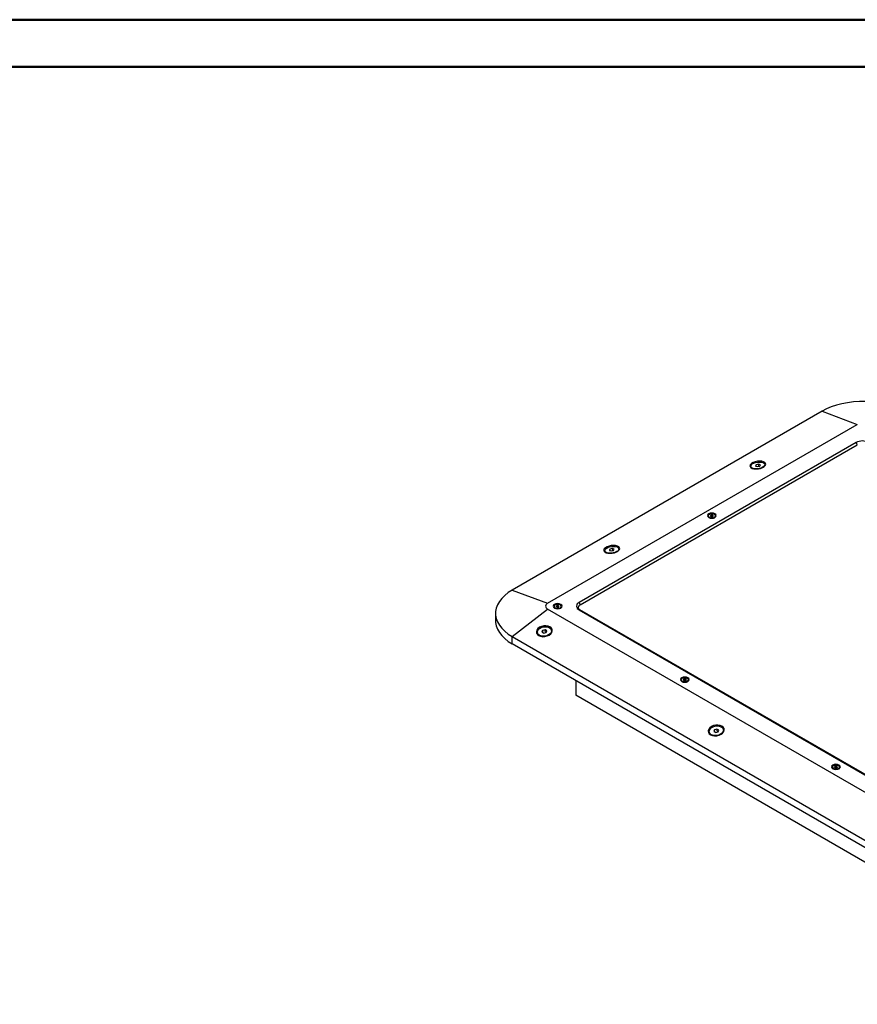
# Model space of a CAD drawing. Units: millimetres. Extents: x 0 to 42.9, y 0 to 29.8.
# Drawn here: x 21.4 to 30.8, y 18.6 to 29.7 of the extents above; entities that cross this region are included whole.
import ezdxf

# ---------------------------------------------------------------- set-up
doc = ezdxf.new("R2010")
doc.units = ezdxf.units.MM

msp = doc.modelspace()

# ---------------------------------------------------------------- linework, layer by layer
at = {"color": 7, "linetype": 'Continuous', "lineweight": 50}
for p, q in [((0, 29.7), (42, 29.7)), ((1.5, 29.17), (41.3, 29.17))]:
    msp.add_line(p, q, dxfattribs=at)
at = {"color": 7, "linetype": 'Continuous', "lineweight": 25}
for p, q in [((30.45, 25.305), (26.972, 23.296)), ((30.45, 25.305), (30.846, 25.157)), ((27.368, 23.148), (30.846, 25.157)), ((30.832, 24.953), (27.721, 23.156)), ((27.735, 23.132), (30.846, 24.928)), ((29.651, 24.685), (29.651, 24.68)), ((29.71, 24.703), (29.702, 24.689)), ((29.702, 24.689), (29.722, 24.682)), ((29.737, 24.71), (29.71, 24.703)), ((29.712, 24.686), (29.71, 24.703)), ((29.722, 24.682), (29.75, 24.688)), ((29.758, 24.702), (29.737, 24.71)), ((29.741, 24.686), (29.737, 24.71)), ((29.75, 24.688), (29.758, 24.702)), ((29.81, 24.702), (29.809, 24.707)), ((29.173, 24.129), (29.173, 24.126)), ((29.185, 24.11), (29.191, 24.106)), ((29.209, 24.124), (29.209, 24.138)), ((29.224, 24.123), (29.224, 24.135)), ((29.235, 24.106), (29.241, 24.11)), ((29.253, 24.126), (29.253, 24.129)), ((28.01, 23.738), (28.011, 23.733)), ((28.069, 23.756), (28.062, 23.742)), ((28.062, 23.742), (28.082, 23.735)), ((28.097, 23.763), (28.069, 23.756)), ((28.072, 23.739), (28.069, 23.756)), ((28.082, 23.735), (28.109, 23.741)), ((28.117, 23.755), (28.097, 23.763)), ((28.1, 23.739), (28.097, 23.763)), ((28.109, 23.741), (28.117, 23.755)), ((28.169, 23.755), (28.169, 23.76)), ((26.972, 23.296), (27.368, 23.148)), ((27.441, 23.113), (27.441, 23.11)), ((27.477, 23.108), (27.473, 23.105)), ((27.477, 23.108), (27.477, 23.121)), ((27.489, 23.106), (27.477, 23.108)), ((27.491, 23.107), (27.491, 23.119)), ((27.521, 23.11), (27.521, 23.113)), ((26.784, 23.035), (26.784, 22.952)), ((26.972, 22.774), (27.368, 23.083)), ((33.675, 19.442), (27.368, 23.083)), ((27.452, 23.093), (27.458, 23.09)), ((27.503, 23.09), (27.509, 23.093)), ((27.721, 23.075), (33.661, 19.646)), ((33.671, 19.647), (27.731, 23.076)), ((26.972, 22.774), (33.279, 19.133)), ((26.972, 22.691), (26.972, 22.774)), ((27.254, 22.818), (27.254, 22.814)), ((27.312, 22.843), (27.305, 22.823)), ((27.305, 22.823), (27.326, 22.811)), ((27.34, 22.85), (27.312, 22.843)), ((27.317, 22.817), (27.312, 22.843)), ((27.326, 22.811), (27.353, 22.819)), ((27.36, 22.839), (27.34, 22.85)), ((27.346, 22.817), (27.34, 22.85)), ((27.353, 22.819), (27.36, 22.839)), ((27.412, 22.84), (27.412, 22.844)), ((33.279, 19.05), (26.972, 22.691)), ((27.686, 22.279), (27.686, 22.115)), ((28.869, 22.29), (28.869, 22.287)), ((28.881, 22.274), (28.881, 22.27)), ((28.881, 22.27), (28.892, 22.264)), ((28.901, 22.282), (28.905, 22.285)), ((28.905, 22.285), (28.905, 22.298)), ((28.905, 22.285), (28.917, 22.283)), ((28.92, 22.284), (28.92, 22.296)), ((28.926, 22.264), (28.937, 22.27)), ((28.949, 22.287), (28.949, 22.29)), ((33.696, 18.646), (27.686, 22.115)), ((29.184, 21.703), (29.185, 21.7)), ((29.243, 21.728), (29.236, 21.709)), ((29.236, 21.709), (29.256, 21.697)), ((29.27, 21.736), (29.243, 21.728)), ((29.247, 21.702), (29.243, 21.728)), ((29.256, 21.697), (29.284, 21.705)), ((29.291, 21.724), (29.27, 21.736)), ((29.276, 21.703), (29.27, 21.736)), ((29.284, 21.705), (29.291, 21.724)), ((29.343, 21.726), (29.342, 21.73)), ((30.566, 21.309), (30.566, 21.305)), ((30.578, 21.292), (30.578, 21.289)), ((30.578, 21.289), (30.584, 21.286)), ((30.598, 21.301), (30.602, 21.303)), ((30.602, 21.303), (30.602, 21.317)), ((30.602, 21.303), (30.614, 21.301)), ((30.617, 21.303), (30.617, 21.315)), ((30.628, 21.286), (30.634, 21.289)), ((30.646, 21.305), (30.646, 21.309))]:
    msp.add_line(p, q, dxfattribs=at)
at = {"color": 8, "linetype": 'Continuous', "lineweight": 25}
for p, q in [((29.786, 24.673), (29.786, 24.675)), ((29.793, 24.737), (29.789, 24.728)), ((29.248, 24.153), (29.244, 24.144)), ((28.152, 23.79), (28.148, 23.781)), ((28.145, 23.726), (28.145, 23.728)), ((27.269, 22.786), (27.278, 22.784)), ((29.2, 21.671), (29.208, 21.669))]:
    msp.add_line(p, q, dxfattribs=at)
at = {"color": 7, "linetype": 'Continuous', "lineweight": 25, "flags": 128}
for points in [[(31.356, 25.305), (31.306, 25.331), (31.252, 25.353), (31.194, 25.373), (31.132, 25.388), (31.069, 25.4), (31.003, 25.408), (30.937, 25.412), (30.87, 25.412), (30.803, 25.408), (30.737, 25.4), (30.674, 25.388), (30.612, 25.373), (30.554, 25.353), (30.5, 25.331), (30.45, 25.305)], [(29.793, 24.737), (29.773, 24.742), (29.749, 24.744), (29.724, 24.742), (29.699, 24.737), (29.676, 24.728), (29.658, 24.718), (29.646, 24.706), (29.64, 24.694), (29.642, 24.682), (29.651, 24.671), (29.666, 24.663)], [(29.786, 24.675), (29.766, 24.666), (29.744, 24.66), (29.72, 24.657), (29.698, 24.658), (29.678, 24.662), (29.662, 24.669), (29.653, 24.678), (29.651, 24.689), (29.655, 24.7), (29.666, 24.712), (29.683, 24.721), (29.704, 24.729), (29.727, 24.733), (29.751, 24.734), (29.773, 24.732), (29.79, 24.727), (29.803, 24.719), (29.809, 24.708), (29.808, 24.697), (29.8, 24.686), (29.786, 24.675)], [(29.666, 24.663), (29.686, 24.658), (29.71, 24.656), (29.735, 24.658), (29.76, 24.663), (29.782, 24.672), (29.8, 24.682), (29.813, 24.694), (29.818, 24.706), (29.817, 24.718), (29.808, 24.729), (29.793, 24.737)], [(29.248, 24.153), (29.232, 24.159), (29.213, 24.161), (29.194, 24.159), (29.178, 24.153), (29.167, 24.143), (29.163, 24.132), (29.167, 24.121), (29.178, 24.112)], [(29.241, 24.146), (29.228, 24.151), (29.213, 24.152), (29.198, 24.151), (29.185, 24.146), (29.176, 24.138), (29.173, 24.129), (29.176, 24.12), (29.185, 24.113)], [(29.173, 24.126), (29.176, 24.117), (29.185, 24.11)], [(29.178, 24.112), (29.194, 24.105), (29.213, 24.103), (29.232, 24.105), (29.248, 24.112), (29.259, 24.121), (29.263, 24.132), (29.259, 24.143), (29.248, 24.153)], [(29.185, 24.113), (29.198, 24.108), (29.213, 24.106), (29.228, 24.108), (29.241, 24.113), (29.25, 24.12), (29.253, 24.129), (29.25, 24.138), (29.241, 24.146)], [(29.185, 24.11), (29.185, 24.109), (29.187, 24.108)], [(29.185, 24.11), (29.198, 24.105), (29.2, 24.104)], [(29.226, 24.104), (29.228, 24.105), (29.241, 24.11), (29.25, 24.117), (29.253, 24.126)], [(29.24, 24.108), (29.241, 24.109), (29.241, 24.11)], [(28.152, 23.79), (28.132, 23.795), (28.108, 23.797), (28.083, 23.795), (28.058, 23.79), (28.036, 23.781), (28.018, 23.771), (28.005, 23.759), (28, 23.747), (28.001, 23.735), (28.01, 23.724), (28.025, 23.716)], [(28.145, 23.728), (28.126, 23.719), (28.104, 23.713), (28.08, 23.71), (28.057, 23.711), (28.037, 23.715), (28.022, 23.722), (28.013, 23.731), (28.01, 23.742), (28.015, 23.753), (28.026, 23.764), (28.043, 23.774), (28.064, 23.782), (28.087, 23.786), (28.11, 23.787), (28.132, 23.785), (28.15, 23.78), (28.162, 23.772), (28.168, 23.761), (28.167, 23.75), (28.159, 23.738), (28.145, 23.728)], [(28.025, 23.716), (28.045, 23.711), (28.069, 23.709), (28.094, 23.711), (28.119, 23.716), (28.142, 23.725), (28.16, 23.735), (28.172, 23.747), (28.178, 23.759), (28.176, 23.771), (28.167, 23.782), (28.152, 23.79)], [(26.972, 23.296), (26.927, 23.268), (26.887, 23.236), (26.854, 23.203), (26.827, 23.167), (26.806, 23.131), (26.792, 23.093), (26.785, 23.054), (26.785, 23.016), (26.792, 22.977), (26.806, 22.939), (26.827, 22.903), (26.854, 22.867), (26.887, 22.834), (26.927, 22.803), (26.972, 22.774)], [(27.516, 23.136), (27.5, 23.142), (27.481, 23.145), (27.462, 23.142), (27.445, 23.136), (27.434, 23.127), (27.431, 23.116), (27.434, 23.105), (27.445, 23.095)], [(27.509, 23.129), (27.496, 23.134), (27.481, 23.136), (27.465, 23.134), (27.452, 23.129), (27.444, 23.122), (27.441, 23.113), (27.444, 23.104), (27.452, 23.097)], [(27.441, 23.11), (27.444, 23.101), (27.452, 23.093)], [(27.445, 23.095), (27.462, 23.089), (27.481, 23.087), (27.5, 23.089), (27.516, 23.095), (27.527, 23.105), (27.531, 23.116), (27.527, 23.127), (27.516, 23.136)], [(27.452, 23.097), (27.465, 23.092), (27.481, 23.09), (27.496, 23.092), (27.509, 23.097), (27.518, 23.104), (27.521, 23.113), (27.518, 23.122), (27.509, 23.129)], [(27.494, 23.088), (27.496, 23.088), (27.509, 23.093), (27.518, 23.101), (27.521, 23.11)], [(27.452, 23.093), (27.465, 23.088), (27.468, 23.088)], [(27.453, 23.093), (27.453, 23.093), (27.454, 23.091)], [(27.454, 23.091), (27.453, 23.093), (27.453, 23.093)], [(27.507, 23.091), (27.508, 23.093), (27.509, 23.093)], [(27.509, 23.093), (27.508, 23.093), (27.507, 23.091)], [(26.784, 22.952), (26.785, 22.933), (26.792, 22.895), (26.806, 22.857), (26.827, 22.82), (26.854, 22.785), (26.887, 22.751), (26.927, 22.72), (26.972, 22.691)], [(27.395, 22.883), (27.374, 22.892), (27.35, 22.896), (27.325, 22.894), (27.3, 22.888), (27.278, 22.878), (27.26, 22.864), (27.248, 22.848), (27.243, 22.83), (27.245, 22.813), (27.254, 22.798), (27.269, 22.786)], [(27.276, 22.864), (27.295, 22.875), (27.317, 22.882), (27.341, 22.885), (27.364, 22.883), (27.384, 22.877), (27.4, 22.866), (27.409, 22.852), (27.412, 22.837), (27.408, 22.82), (27.397, 22.805), (27.38, 22.792), (27.36, 22.783), (27.336, 22.777), (27.313, 22.777), (27.291, 22.781), (27.273, 22.79), (27.26, 22.802), (27.254, 22.817), (27.255, 22.833), (27.262, 22.849), (27.276, 22.864)], [(27.269, 22.786), (27.29, 22.777), (27.314, 22.773), (27.339, 22.775), (27.364, 22.781), (27.386, 22.791), (27.404, 22.805), (27.416, 22.821), (27.421, 22.839), (27.419, 22.856), (27.41, 22.871), (27.395, 22.883)], [(28.944, 22.312), (28.928, 22.318), (28.909, 22.32), (28.89, 22.318), (28.874, 22.312), (28.863, 22.302), (28.859, 22.291), (28.863, 22.28), (28.874, 22.271)], [(28.881, 22.274), (28.872, 22.281), (28.869, 22.29), (28.872, 22.299), (28.881, 22.306), (28.894, 22.311), (28.909, 22.313), (28.924, 22.311), (28.937, 22.306)], [(28.881, 22.27), (28.872, 22.278), (28.869, 22.287)], [(28.874, 22.271), (28.89, 22.264), (28.909, 22.262), (28.928, 22.264), (28.944, 22.271), (28.955, 22.28), (28.959, 22.291), (28.955, 22.302), (28.944, 22.312)], [(28.88, 22.271), (28.881, 22.268), (28.883, 22.267)], [(28.883, 22.267), (28.881, 22.268), (28.88, 22.271)], [(28.937, 22.306), (28.946, 22.299), (28.949, 22.29), (28.946, 22.281), (28.937, 22.274), (28.924, 22.269), (28.909, 22.267), (28.894, 22.269), (28.881, 22.274)], [(28.949, 22.287), (28.946, 22.278), (28.937, 22.27), (28.924, 22.265), (28.909, 22.264), (28.894, 22.265), (28.881, 22.27)], [(28.935, 22.267), (28.937, 22.268), (28.938, 22.271)], [(28.938, 22.271), (28.937, 22.268), (28.935, 22.267)], [(29.325, 21.769), (29.305, 21.777), (29.281, 21.781), (29.256, 21.78), (29.231, 21.774), (29.208, 21.763), (29.191, 21.75), (29.179, 21.733), (29.173, 21.716), (29.175, 21.699), (29.184, 21.684), (29.2, 21.671)], [(29.207, 21.749), (29.226, 21.761), (29.248, 21.768), (29.271, 21.771), (29.294, 21.769), (29.314, 21.762), (29.33, 21.752), (29.34, 21.738), (29.343, 21.722), (29.338, 21.706), (29.327, 21.691), (29.311, 21.678), (29.29, 21.668), (29.267, 21.663), (29.243, 21.663), (29.221, 21.667), (29.203, 21.676), (29.191, 21.688), (29.184, 21.703), (29.185, 21.719), (29.193, 21.735), (29.207, 21.749)], [(29.2, 21.671), (29.22, 21.663), (29.244, 21.659), (29.27, 21.66), (29.294, 21.666), (29.317, 21.677), (29.334, 21.691), (29.346, 21.707), (29.352, 21.724), (29.35, 21.741), (29.341, 21.757), (29.325, 21.769)], [(30.641, 21.332), (30.625, 21.338), (30.606, 21.34), (30.587, 21.338), (30.571, 21.332), (30.56, 21.322), (30.556, 21.311), (30.56, 21.3), (30.571, 21.291)], [(30.578, 21.292), (30.569, 21.3), (30.566, 21.309), (30.569, 21.317), (30.578, 21.325), (30.591, 21.33), (30.606, 21.332), (30.621, 21.33), (30.634, 21.325)], [(30.578, 21.289), (30.569, 21.297), (30.566, 21.305)], [(30.571, 21.291), (30.587, 21.285), (30.606, 21.283), (30.625, 21.285), (30.641, 21.291), (30.652, 21.3), (30.656, 21.311), (30.652, 21.322), (30.641, 21.332)], [(30.634, 21.325), (30.643, 21.317), (30.646, 21.309), (30.643, 21.3), (30.634, 21.292), (30.621, 21.287), (30.606, 21.286), (30.591, 21.287), (30.578, 21.292)], [(30.578, 21.289), (30.578, 21.288), (30.58, 21.287)], [(30.58, 21.287), (30.578, 21.288), (30.578, 21.289)], [(30.593, 21.284), (30.591, 21.284), (30.578, 21.289)], [(30.646, 21.305), (30.643, 21.297), (30.634, 21.289), (30.621, 21.284), (30.619, 21.284)], [(30.633, 21.287), (30.634, 21.288), (30.634, 21.289)], [(30.634, 21.289), (30.634, 21.288), (30.633, 21.287)]]:
    msp.add_lwpolyline(points, dxfattribs=at)
at = {"color": 7, "linetype": 'Continuous', "lineweight": 25}
for centre, radius, start, end in [((30.903, 24.816), 0.154, 62.6097, 117.3903), ((30.816, 24.927), 0.0307, 2.6055, 57.3945), ((29.205, 24.129), 0.0066, 160.539, 249.2579), ((29.21, 24.124), 0.0137, 93.4335, 146.5611), ((29.213, 24.144), 0.023, 242.6428, 279.7711), ((29.213, 24.115), 0.023, 62.6428, 99.7711), ((29.216, 24.135), 0.0137, 273.4335, 326.5611), ((29.221, 24.129), 0.0066, 340.539, 69.2579), ((27.38, 23.116), 0.0349, 110.7834, 249.2166), ((27.478, 23.108), 0.0137, 93.4335, 146.5611), ((27.472, 23.113), 0.0066, 160.539, 249.2579), ((27.481, 23.127), 0.023, 242.6428, 279.7711), ((27.481, 23.099), 0.023, 62.6428, 99.7711), ((27.484, 23.118), 0.0137, 273.4335, 326.5611), ((27.489, 23.113), 0.0066, 340.539, 69.2579), ((27.737, 23.116), 0.0437, 110.7834, 249.2166), ((27.704, 23.131), 0.0307, 2.6055, 57.3945), ((28.901, 22.29), 0.0066, 160.539, 249.2579), ((28.906, 22.285), 0.0137, 93.4335, 146.5611), ((28.909, 22.304), 0.023, 242.6428, 279.7711), ((28.909, 22.276), 0.023, 62.6428, 99.7711), ((28.912, 22.295), 0.0137, 273.4335, 326.5611), ((28.917, 22.29), 0.0066, 340.539, 69.2579), ((30.598, 21.309), 0.0066, 160.539, 249.2579), ((30.603, 21.303), 0.0137, 93.4335, 146.5611), ((30.606, 21.323), 0.023, 242.6428, 279.7711), ((30.606, 21.294), 0.023, 62.6428, 99.7711), ((30.609, 21.314), 0.0137, 273.4335, 326.5611), ((30.614, 21.309), 0.0066, 340.539, 69.2579)]:
    msp.add_arc(centre, radius, start, end, dxfattribs=at)
at = {"color": 8, "linetype": 'Continuous', "lineweight": 25}
for centre, radius, start, end in [((27.751, 23.096), 0.0394, 113.6716, 175.2575), ((27.727, 23.067), 0.0101, 65.6929, 125.6176)]:
    msp.add_arc(centre, radius, start, end, dxfattribs=at)
at = {"color": 7, "linetype": 'Continuous', "lineweight": 25}
for points, knots in [([(29.209, 24.138), (29.208, 24.137), (29.206, 24.135), (29.203, 24.133), (29.201, 24.132), (29.199, 24.132), (29.199, 24.132)], [0, 0, 0, 0, 0.300011, 0.553083, 0.757954, 1, 1, 1, 1]), ([(29.199, 24.132), (29.199, 24.13), (29.2, 24.128), (29.201, 24.125), (29.202, 24.124), (29.202, 24.123), (29.202, 24.123)], [0, 0, 0, 0, 0.300011, 0.553083, 0.757954, 1, 1, 1, 1]), ([(29.224, 24.135), (29.222, 24.135), (29.22, 24.135), (29.216, 24.135), (29.212, 24.136), (29.21, 24.137), (29.209, 24.138)], [0, 0, 0, 0, 0.300011, 0.553083, 0.757954, 1, 1, 1, 1]), ([(29.222, 24.122), (29.222, 24.123), (29.223, 24.123), (29.225, 24.125), (29.227, 24.126), (29.228, 24.127)], [0, 0, 0, 0, 0.106503, 0.516091, 1, 1, 1, 1]), ([(29.228, 24.127), (29.227, 24.127), (29.226, 24.128), (29.225, 24.13), (29.225, 24.132), (29.224, 24.134), (29.224, 24.135)], [0, 0, 0, 0, 0.300011, 0.553083, 0.757954, 1, 1, 1, 1]), ([(27.477, 23.121), (27.476, 23.12), (27.474, 23.118), (27.471, 23.116), (27.468, 23.115), (27.467, 23.115), (27.466, 23.115)], [0, 0, 0, 0, 0.3000115, 0.5530827, 0.7579539, 1, 1, 1, 1]), ([(27.466, 23.115), (27.467, 23.114), (27.467, 23.111), (27.468, 23.109), (27.469, 23.107), (27.47, 23.107), (27.47, 23.107)], [0, 0, 0, 0, 0.300011, 0.553083, 0.757954, 1, 1, 1, 1]), ([(27.491, 23.119), (27.49, 23.119), (27.487, 23.118), (27.483, 23.118), (27.48, 23.12), (27.478, 23.121), (27.477, 23.121)], [0, 0, 0, 0, 0.3000115, 0.5530827, 0.7579539, 1, 1, 1, 1]), ([(27.49, 23.106), (27.49, 23.106), (27.491, 23.107), (27.493, 23.108), (27.494, 23.11), (27.495, 23.111)], [0, 0, 0, 0, 0.106503, 0.516091, 1, 1, 1, 1]), ([(27.495, 23.111), (27.495, 23.111), (27.494, 23.111), (27.493, 23.113), (27.492, 23.116), (27.492, 23.118), (27.491, 23.119)], [0, 0, 0, 0, 0.300011, 0.553083, 0.757954, 1, 1, 1, 1]), ([(27.731, 23.076), (27.729, 23.077), (27.722, 23.081), (27.715, 23.089), (27.712, 23.095), (27.712, 23.098), (27.712, 23.099)], [0, 0, 0, 0, 0.169564, 0.492477, 0.81881, 1, 1, 1, 1]), ([(28.895, 22.292), (28.896, 22.292), (28.897, 22.292), (28.9, 22.294), (28.903, 22.296), (28.904, 22.297), (28.905, 22.298)], [0, 0, 0, 0, 0.3000115, 0.5530827, 0.7579539, 1, 1, 1, 1]), ([(28.898, 22.284), (28.898, 22.284), (28.897, 22.285), (28.896, 22.287), (28.895, 22.289), (28.895, 22.291), (28.895, 22.292)], [0, 0, 0, 0, 0.300011, 0.553083, 0.757954, 1, 1, 1, 1]), ([(28.905, 22.298), (28.907, 22.298), (28.909, 22.296), (28.913, 22.295), (28.916, 22.295), (28.919, 22.296), (28.92, 22.296)], [0, 0, 0, 0, 0.300011, 0.553083, 0.757954, 1, 1, 1, 1]), ([(28.924, 22.288), (28.922, 22.287), (28.921, 22.285), (28.919, 22.284), (28.918, 22.283)], [0, 0, 0, 0, 0.600575, 1, 1, 1, 1]), ([(28.92, 22.296), (28.92, 22.295), (28.921, 22.292), (28.922, 22.29), (28.923, 22.288), (28.923, 22.288), (28.924, 22.288)], [0, 0, 0, 0, 0.3000115, 0.5530827, 0.7579539, 1, 1, 1, 1]), ([(30.592, 21.311), (30.593, 21.311), (30.594, 21.311), (30.597, 21.312), (30.6, 21.314), (30.601, 21.316), (30.602, 21.317)], [0, 0, 0, 0, 0.3000115, 0.5530827, 0.7579539, 1, 1, 1, 1]), ([(30.595, 21.303), (30.595, 21.303), (30.594, 21.303), (30.593, 21.305), (30.592, 21.308), (30.592, 21.31), (30.592, 21.311)], [0, 0, 0, 0, 0.300011, 0.553083, 0.757954, 1, 1, 1, 1]), ([(30.602, 21.317), (30.604, 21.316), (30.606, 21.315), (30.61, 21.314), (30.614, 21.314), (30.616, 21.315), (30.617, 21.315)], [0, 0, 0, 0, 0.3000115, 0.5530827, 0.7579539, 1, 1, 1, 1]), ([(30.621, 21.306), (30.62, 21.305), (30.618, 21.303), (30.616, 21.302), (30.615, 21.302)], [0, 0, 0, 0, 0.600575, 1, 1, 1, 1]), ([(30.617, 21.315), (30.617, 21.313), (30.618, 21.311), (30.619, 21.308), (30.62, 21.307), (30.62, 21.307), (30.621, 21.306)], [0, 0, 0, 0, 0.300011, 0.553083, 0.757954, 1, 1, 1, 1])]:
    msp.add_open_spline(points, degree=3, knots=knots, dxfattribs=at)

doc.saveas('drawing.dxf')
